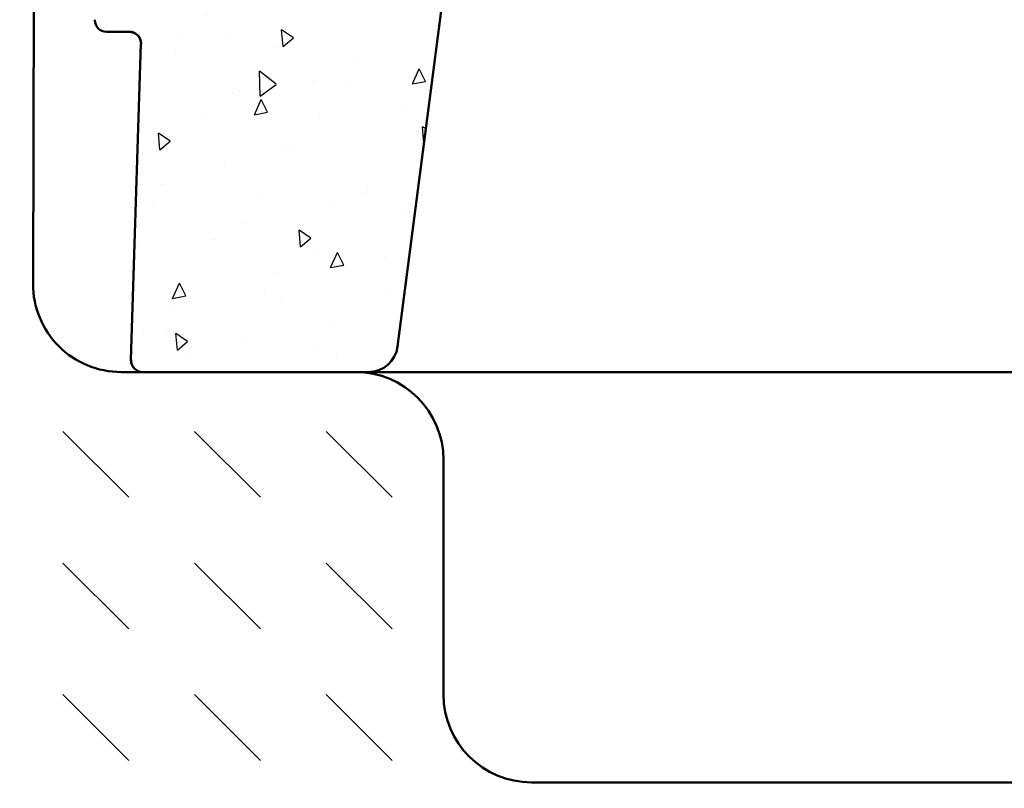
# Model space of a CAD drawing. Units: millimetres. Extents: x 37 to 5982, y 34 to 4239.
# Drawn here: x 1766 to 1934, y 777 to 908 of the extents above; entities that cross this region are included whole.
import ezdxf

# ---------------------------------------------------------------- set-up
doc = ezdxf.new("R2010")
doc.units = ezdxf.units.MM
doc.header["$LTSCALE"] = 5
for name, color, linetype, lineweight in [('AM_0', 7, 'Continuous', 50), ('AM_1', 6, 'Continuous', 25), ('AM_8', 1, 'Continuous', 25), ('Sichtbar (ISO)', 7, 'Continuous', 50)]:
    doc.layers.add(name, color=color, linetype=linetype, lineweight=lineweight)

# ---------------------------------------------------------------- blocks, each defined once
blk = doc.blocks.new('14977')
at = {"layer": 'AM_0'}
blk.add_line((-90.79, -110), (90.79, -110), dxfattribs=at)
at = {"layer": 'Sichtbar (ISO)'}
for p, q in [((-85.83, -105.64), (-72.68, -4.36)), ((-135.44, -51.97), (-131.56, -51.97)), ((-129.57, -54.03), (-131.28, -107.94)), ((-129.28, -110), (-90.79, -110))]:
    blk.add_line(p, q, dxfattribs=at)
for centre, radius, start, end in [((-135.44, -49.97), 2, 178.1808, 180), ((-135.44, -49.97), 2, 180, 270), ((-131.56, -53.97), 2, 0, 90), ((-131.56, -53.97), 2, 358.1826, 0), ((-90.79, -105), 5, 270, 352.6), ((-129.28, -108), 2, 178.1826, 270)]:
    blk.add_arc(centre, radius, start, end, dxfattribs=at)
for centre, major_axis, ratio, start_param, end_param in [((-131.75, -53.97), (2.19, 0), 0.956176, 6.252868, 6.366617), ((-126.26, -108), (-5.01, 0.06), 0.034791, 6.282523, 6.372435), ((-129.26, -108), (0, -2), 0.995979, 4.688629, 6.283185)]:
    blk.add_ellipse(centre, major_axis=major_axis, ratio=ratio, start_param=start_param, end_param=end_param, dxfattribs=at)
blk.add_open_spline([(-131.56, -51.97), (-131.34, -51.97), (-130.98, -52.03), (-130.52, -52.25), (-130.21, -52.48), (-129.94, -52.77), (-129.75, -53.1), (-129.62, -53.45), (-129.58, -53.68), (-129.57, -53.79)], degree=3, knots=[0, 0, 0, 0, 1.800029, 2.700044, 3.600058, 4.500073, 5.400087, 6.300102, 7.200116, 7.200116, 7.200116, 7.200116], dxfattribs=at)

msp = doc.modelspace()

# ---------------------------------------------------------------- hatches: boundary and pattern name
at = {"layer": 'AM_8'}
h = msp.add_hatch(dxfattribs=at)
h.set_pattern_fill('DASH', color=256, scale=5, angle=135, style=0, double=1)
h.set_pattern_definition([(135, (-1582.75, -520.305), (-22.45064, 2e-15), [15.875, -15.875])])
edge = h.paths.add_edge_path()
edge.add_line((2000.881, 778.101), (1832.149, 779.566))
edge.add_arc((1745.88, 751.816), 90.622, 17.8313, 75.53616)
edge.add_line((1768.515, 839.566), (1768.981, 1048.135))
edge.add_line((1768.981, 1048.135), (1701.981, 1048.135))
edge.add_line((1701.981, 1048.135), (1698.695, 813.594))
edge.add_arc((1683.698, 813.882), 15, 330, 358.89956, ccw=False)
edge.add_line((1696.688, 806.382), (1683.525, 783.582))
edge.add_arc((1696.515, 776.082), 15, 150, 180)
edge.add_line((1681.515, 776.082), (1681.515, 700.101))
edge.add_line((1681.515, 700.101), (2151.515, 700.101))
edge.add_line((2151.515, 700.101), (2151.515, 776.082))
edge.add_arc((2136.515, 776.082), 15, 360, 390)
edge.add_line((2149.505, 783.582), (2136.342, 806.382))
edge.add_arc((2149.332, 813.882), 15, 181.10044, 210, ccw=False)
edge.add_line((2134.335, 813.594), (2131.515, 1048.135))
edge.add_line((2131.515, 1048.135), (2064.515, 1048.135))
edge.add_line((2064.515, 1048.135), (2063.051, 839.566))
edge.add_arc((2036.832, 803.912), 44.257, 53.67026, 215.67602)
edge = h.paths.add_edge_path(flags=17)
edge.add_line((1830.685, 833.101), (1830.685, 783.101))
edge.add_line((1773.515, 838.101), (1825.685, 838.101))
edge = h.paths.add_edge_path(flags=16)
edge.add_line((2002.345, 783.101), (2002.345, 833.101))
edge.add_line((2059.515, 838.101), (2007.345, 838.101))
edge = h.paths.add_edge_path(flags=16)
edge.add_arc((2007.345, 833.101), 5, 90, 180)
h = msp.add_hatch(dxfattribs=at)
h.set_pattern_fill('AR-CONC', color=256, scale=0.15, angle=45, style=0, double=1)
h.set_pattern_definition([(95, (442.431, 305.116), (21.0142, 17.633), [2.8575, -31.4325]), (40, (442.43, 305.116), (-24.00277, 16.5265), [2.286, -25.1461]), (145.4514, (444.182, 306.585), (-2.98857, 34.1595), [2.4285, -26.71354]), (91.1842, (437.043, 310.504), (33.2115, 24.293), [4.2862, -47.1487]), (141.6356, (439.81, 312.53), (-1.063, 51.424), [3.6428, -40.0703]), (36.184, (437.043, 310.504), (-1.063, 51.424), [3.429, -37.719]), (66, (441.084, 311.85), (26.928, 5.23427), [2.8575, -31.4325]), (11, (441.084, 311.85), (-12.981, 26.0912), [2.286, -25.146]), (116.4514, (443.328, 312.287), (13.947, 31.32545), [2.4285, -26.7135]), (82.5, (442.431, 305.116), (-8.64082, 9.29601), [0, -24.8412, 0, -25.527, 0, -25.24125]), (52.5, (442.431, 305.116), (-3.53846, 17.71305), [0, -14.5542, 0, -24.2697, 0, -9.62025]), (12.5, (436.424, 299.108), (14.98918, 13.77393), [0, -9.525, 0, -29.718, 0, -39.4335]), (2.5, (433.73, 296.414), (13.01459, 18.40836), [0, -12.3825, 0, -19.7358, 0, -28.0035])])
edge = h.paths.add_edge_path()
edge.add_spline(control_points=[(1786.924, 904.371), (1786.915, 904.474), (1786.897, 904.58), (1786.87, 904.686)], knot_values=[6.3704191, 6.3704191, 6.3704191, 6.3704191, 7.2000565, 7.2000565, 7.2000565, 7.2000565], weights=[1, 1, 1, 1], degree=3, periodic=0)
edge.add_spline(control_points=[(1786.87, 904.686), (1786.868, 904.695), (1786.837, 904.815), (1786.794, 904.934), (1786.743, 905.042)], knot_values=[5.4400408, 5.4400408, 5.4400408, 5.4400408, 5.5103582, 6.3704191, 6.3704191, 6.3704191, 6.3704191], weights=[1, 1, 1, 1, 1], degree=3, periodic=0)
edge.add_spline(control_points=[(1786.743, 905.042), (1786.741, 905.048), (1786.69, 905.157), (1786.627, 905.263), (1786.558, 905.359)], knot_values=[4.5695631, 4.5695631, 4.5695631, 4.5695631, 4.6095168, 5.4400408, 5.4400408, 5.4400408, 5.4400408], weights=[1, 1, 1, 1, 1], degree=3, periodic=0)
edge.add_spline(control_points=[(1786.53, 905.398), (1786.463, 905.487), (1786.389, 905.57), (1786.308, 905.647)], knot_values=[3.6827521, 3.6827521, 3.6827521, 3.6827521, 4.4567514, 4.4567514, 4.4567514, 4.4567514], weights=[1, 1, 1, 1], degree=3, periodic=0)
edge.add_spline(control_points=[(1786.261, 905.69), (1786.171, 905.77), (1786.026, 905.877), (1785.871, 905.963), (1785.819, 905.989)], knot_values=[2.2872645, 2.2872645, 2.2872645, 2.2872645, 3.1214634, 3.5342424, 3.5342424, 3.5342424, 3.5342424], weights=[1, 1, 1, 1, 1], degree=3, periodic=0)
edge.add_spline(control_points=[(1785.819, 905.989), (1785.757, 906.019), (1785.665, 906.059), (1785.571, 906.091), (1785.541, 906.101)], knot_values=[1.5710787, 1.5710787, 1.5710787, 1.5710787, 2.0583142, 2.2872645, 2.2872645, 2.2872645, 2.2872645], weights=[1, 1, 1, 1, 1], degree=3, periodic=0)
edge.add_spline(control_points=[(1785.541, 906.101), (1785.409, 906.143), (1785.276, 906.171), (1785.145, 906.185)], knot_values=[0.56092, 0.56092, 0.56092, 0.56092, 1.5710787, 1.5710787, 1.5710787, 1.5710787], weights=[1, 1, 1, 1], degree=3, periodic=0)
edge.add_spline(control_points=[(1785.145, 906.185), (1785.073, 906.193), (1785.001, 906.196), (1784.931, 906.196)], knot_values=[0, 0, 0, 0, 0.56092, 0.56092, 0.56092, 0.56092], weights=[1, 1, 1, 1], degree=3, periodic=0)
edge.add_line((1785.003, 906.196), (1781.06, 906.196))
edge.add_arc((1781.06, 908.196), 2, 180, 270, ccw=False)
edge.add_arc((1781.06, 908.196), 2, 538.18078, 540, ccw=False)
edge.add_line((1779.061, 908.26), (1779.349, 917.305))
edge.add_line((1779.349, 917.305), (1793.406, 919.531))
edge.add_line((1793.406, 919.531), (1810.77, 915.507))
edge.add_line((1810.77, 915.507), (1826.624, 919.279))
edge.add_line((1826.624, 919.279), (1838.925, 916.113))
edge.add_line((1838.925, 916.113), (1830.666, 852.521))
edge.add_arc((1825.707, 853.164), 5, 270, 352.6, ccw=False)
edge.add_line((1825.707, 848.164), (1787.231, 848.164))
edge.add_ellipse((1787.231, 850.164), major_axis=(0, -2), ratio=0.9959788, start_angle=268.63866, end_angle=359.99686, ccw=False)
edge.add_line((1785.227, 850.443), (1786.935, 904.282))
h = msp.add_hatch(dxfattribs=at)
h.set_pattern_fill('DASH', color=256, scale=10, angle=45, style=0)
h.set_pattern_definition([(45, (-494.837, -153.157), (4e-15, 44.90128), [31.75, -31.75])])
edge = h.paths.add_edge_path()
edge.add_line((1501.515, 500.101), (1501.515, 815.36))
edge.add_line((1501.515, 815.36), (1698.54, 850.101))
edge.add_line((1698.54, 850.101), (1697.913, 803.639))
edge.add_arc((1687.914, 803.774), 10, 320.9357, 359.22641, ccw=False)
edge.add_line((1695.678, 797.472), (1683.557, 782.538))
edge.add_arc((1691.515, 776.482), 10, 142.7336, 180)
edge.add_line((1681.515, 776.482), (1681.515, 700.101))
edge.add_line((1681.515, 700.101), (2151.515, 700.101))
edge.add_line((2151.515, 700.101), (2151.515, 776.482))
edge.add_arc((2141.515, 776.482), 10, 360, 397.2664)
edge.add_line((2149.473, 782.538), (2137.352, 797.472))
edge.add_arc((2145.116, 803.774), 10, 180.77359, 219.0643, ccw=False)
edge.add_line((2135.117, 803.639), (2134.49, 850.101))
edge.add_line((2134.49, 850.101), (2331.515, 815.36))
edge.add_line((2331.515, 815.36), (2331.515, 500.101))
edge.add_line((2331.515, 500.101), (1501.515, 500.101))
h.paths.add_polyline_path([(1772.278, 581.281), (1772.278, 638.424), (2053.23, 638.424), (2053.23, 581.281)], flags=16)

# ---------------------------------------------------------------- linework, layer by layer
at = {"layer": 'AM_0'}
for p, q in [((1768.974, 1040.101), (1768.551, 863.137)), ((1783.551, 848.101), (1823.515, 848.101)), ((1838.515, 833.101), (1838.515, 793.101)), ((1853.515, 778.101), (1979.515, 778.101))]:
    msp.add_line(p, q, dxfattribs=at)
for centre, start, end in [((1783.551, 863.101), 179.86312, 270), ((1823.515, 833.101), 0, 90), ((1853.515, 793.101), 180, 270)]:
    msp.add_arc(centre, 15, start, end, dxfattribs=at)

# ---------------------------------------------------------------- block references
at = {"layer": 'AM_1'}
msp.add_blockref('14977', (1916.515, 958.101), dxfattribs=at)

doc.saveas('drawing.dxf')
